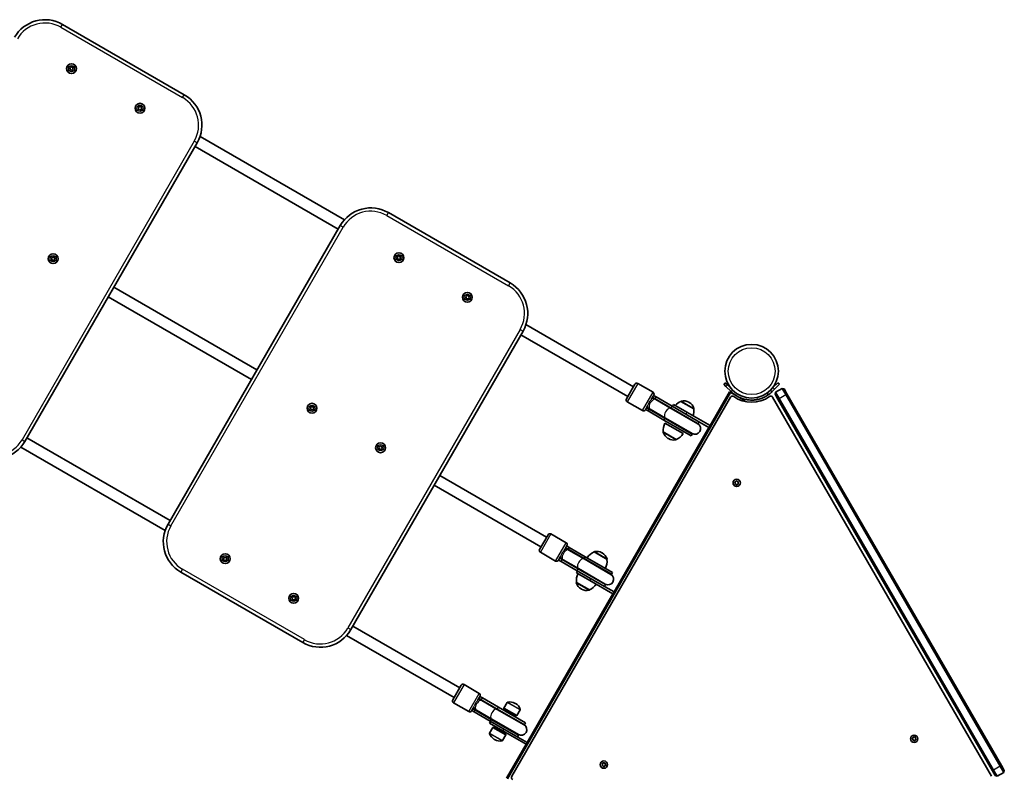
# Model space of a CAD drawing. Units: millimetres. Extents: x -3366 to 3883, y -3535 to 3691.
# Drawn here: x 946 to 2346, y 850 to 1925 of the extents above; entities that cross this region are included whole.
import ezdxf

# ---------------------------------------------------------------- set-up
doc = ezdxf.new("R2010")
doc.units = ezdxf.units.MM
doc.layers.add('Widoczne (ISO)', color=7, linetype='Continuous', lineweight=35)
doc.layers.add('Widoczne wąskie (ISO)', color=7, linetype='Continuous', lineweight=25)

msp = doc.modelspace()

# ---------------------------------------------------------------- linework, layer by layer
at = {"layer": 'Widoczne (ISO)'}
for p, q in [((1180.3, 1818.3), (1007.1, 1918.3)), ((1017.1, 1856.4), (1018.6, 1857)), ((1018, 1855.1), (1017.1, 1856.4)), ((1017.7, 1853.5), (1018, 1855.1)), ((1019.3, 1853.6), (1017.7, 1853.5)), ((1018.6, 1857), (1019.3, 1858.4)), ((1019.3, 1858.4), (1020.5, 1857.4)), ((1020.6, 1852.5), (1019.3, 1853.6)), ((1020.5, 1857.4), (1022.1, 1857.5)), ((1021.3, 1854), (1020.6, 1852.5)), ((1022.8, 1854.6), (1021.3, 1854)), ((1022.1, 1857.5), (1021.9, 1855.9)), ((1022, 1855.7), (1022.8, 1854.6)), ((1114.4, 1799.7), (1115.8, 1800.5)), ((1115.5, 1798.5), (1114.4, 1799.7)), ((1115.4, 1796.9), (1115.5, 1798.5)), ((1117, 1797.3), (1115.4, 1796.9)), ((1115.8, 1800.5), (1116.3, 1802)), ((1116.3, 1802), (1117.7, 1801.2)), ((1118.4, 1796.4), (1117, 1797.3)), ((1117.7, 1801.2), (1119.3, 1801.5)), ((1118.8, 1797.7), (1118.4, 1796.4)), ((1120.3, 1798.7), (1118.9, 1797.9)), ((1119.3, 1801.5), (1119.2, 1799.9)), ((1119.2, 1799.9), (1120.3, 1798.7)), ((953.6, 1325.6), (1198.6, 1750)), ((1202.7, 1759.2), (1408, 1640.6)), ((1195.6, 1744.8), (1399.1, 1627.3)), ((1643.6, 1550.8), (1470.4, 1650.8)), ((1402.1, 1632.5), (1157.1, 1208.1)), ((990.9, 1585.8), (992.3, 1586.6)), ((992, 1584.6), (990.9, 1585.8)), ((991.9, 1583), (992, 1584.6)), ((993.5, 1583.3), (991.9, 1583)), ((992.3, 1586.6), (992.8, 1588.1)), ((992.8, 1588.1), (994.2, 1587.3)), ((994.9, 1582.5), (993.5, 1583.3)), ((994.2, 1587.3), (995.8, 1587.6)), ((995.3, 1583.8), (994.9, 1582.5)), ((996.8, 1584.8), (995.4, 1584)), ((995.8, 1587.6), (995.7, 1586)), ((995.7, 1586), (996.8, 1584.8)), ((1482.6, 1587.6), (1484.1, 1588.2)), ((1483.5, 1586.3), (1482.6, 1587.6)), ((1483.2, 1584.7), (1483.5, 1586.3)), ((1484.8, 1584.8), (1483.2, 1584.7)), ((1484.1, 1588.2), (1484.8, 1589.7)), ((1484.8, 1589.7), (1486, 1588.6)), ((1486, 1583.8), (1484.8, 1584.8)), ((1486, 1588.6), (1487.6, 1588.7)), ((1486.8, 1585.2), (1486, 1583.8)), ((1488.3, 1585.8), (1486.8, 1585.2)), ((1487.6, 1588.7), (1487.4, 1587.1)), ((1487.5, 1586.9), (1488.3, 1585.8)), ((1080.1, 1544.7), (1283.6, 1427.2)), ((1072.1, 1530.9), (1275.6, 1413.4)), ((1579.9, 1531), (1581.3, 1531.8)), ((1581, 1529.8), (1579.9, 1531)), ((1580.9, 1528.2), (1581, 1529.8)), ((1582.5, 1528.5), (1580.9, 1528.2)), ((1581.3, 1531.8), (1581.8, 1533.3)), ((1581.8, 1533.3), (1583.2, 1532.4)), ((1583.9, 1527.7), (1582.5, 1528.5)), ((1583.2, 1532.4), (1584.8, 1532.8)), ((1584.3, 1528.9), (1583.9, 1527.7)), ((1585.8, 1530), (1584.4, 1529.2)), ((1584.8, 1532.8), (1584.7, 1531.2)), ((1584.7, 1531.2), (1585.8, 1530)), ((1666.1, 1491.7), (1818.9, 1403.4)), ((1416.9, 1058.1), (1661.9, 1482.5)), ((1658.9, 1477.3), (1810.9, 1389.5)), ((1808.9, 1386.1), (1820.9, 1406.9)), ((1846.7, 1395.5), (1825, 1408)), ((1949.3, 1409.1), (1947.2, 1407)), ((1950.4, 1403.8), (1947.2, 1407)), ((1949.3, 1409.1), (1952.5, 1406)), ((1950.4, 1403.8), (1957.8, 1396.4)), ((1959.9, 1398.5), (1952.5, 1406)), ((2017.3, 1402.1), (2013.8, 1398.5)), ((2017.3, 1402.1), (2024.4, 1409.1)), ((2026.5, 1407), (2019.4, 1400)), ((2030.5, 1400.9), (2020.9, 1395.4)), ((2026.5, 1407), (2024.4, 1409.1)), ((2030.5, 1400.9), (2033.2, 1400.2)), ((2035.5, 1392.3), (2030.5, 1400.9)), ((2033.2, 1400.2), (2037.2, 1393.3)), ((1956.9, 1388.5), (1645.8, 849.7)), ((1847.8, 1391.4), (1844.7, 1386)), ((1849.1, 1386), (1845.8, 1387.9)), ((1849.6, 1386.3), (1846, 1388.3)), ((1851.1, 1388.9), (1847.5, 1390.9)), ((1849.6, 1386.3), (1872.3, 1373.1)), ((1851.1, 1388.9), (1873.8, 1375.7)), ((1955.5, 1396.1), (1927.8, 1348.1)), ((1955.5, 1396.1), (1957.2, 1395.1)), ((1957.2, 1395.1), (1975.4, 1384.6)), ((2015.9, 1396.4), (2019.4, 1400)), ((2327.9, 849.7), (2016.8, 1388.5)), ((2020.2, 1392.7), (2020.9, 1395.4)), ((2024.2, 1385.8), (2020.2, 1392.7)), ((2020.9, 1395.4), (2025.9, 1386.8)), ((2330.9, 858.5), (2025.9, 1386.8)), ((2035.5, 1392.3), (2340.5, 864)), ((2342.2, 865), (2037.2, 1393.3)), ((1359.1, 1373.7), (1360.6, 1374.3)), ((1360, 1372.4), (1359.1, 1373.7)), ((1359.7, 1370.8), (1360, 1372.4)), ((1360.6, 1374.3), (1361.3, 1375.7)), ((1361.3, 1375.7), (1362.5, 1374.7)), ((1362.5, 1374.7), (1364.1, 1374.8)), ((1364.1, 1374.8), (1363.9, 1373.2)), ((1364, 1373), (1364.8, 1371.9)), ((1831.7, 1369.5), (1810, 1382)), ((1838.9, 1376), (1835.8, 1370.6)), ((1837.5, 1373.6), (1841.1, 1371.5)), ((1837.8, 1374), (1841.1, 1372.1)), ((1841.1, 1372.1), (1842.5, 1371.3)), ((1850.5, 1385.2), (1849.1, 1386)), ((1850.5, 1385.2), (1872.3, 1372.6)), ((1911, 1350.8), (1872.3, 1373.1)), ((1910.3, 1350.7), (1872.3, 1372.6)), ((1909.6, 1355.1), (1873.8, 1375.7)), ((1875.9, 1378), (1874.4, 1375.4)), ((1894.7, 1367.2), (1875.9, 1378)), ((1886.3, 1382.4), (1886.3, 1382.5)), ((1904.8, 1371.8), (1886.3, 1382.4)), ((1898.1, 1381), (1897.6, 1381.3)), ((1975.4, 1384.6), (1977.2, 1383.6)), ((1976.6, 1382.6), (1977.2, 1383.6)), ((2024.2, 1385.8), (2329.2, 857.5)), ((1361.3, 1370.9), (1359.7, 1370.8)), ((1362.5, 1369.9), (1361.3, 1370.9)), ((1363.3, 1371.3), (1362.5, 1369.9)), ((1364.8, 1371.9), (1363.3, 1371.3)), ((1836, 1371), (1839.6, 1368.9)), ((1862.3, 1355.8), (1839.6, 1368.9)), ((1863.8, 1358.4), (1841.1, 1371.5)), ((1842.5, 1371.3), (1864.3, 1358.7)), ((1863.8, 1358.4), (1902.5, 1336.1)), ((1864.3, 1358.7), (1902.3, 1336.8)), ((1894.7, 1367.2), (1927.8, 1348.1)), ((1904.8, 1371.8), (1904.8, 1371.8)), ((1926.3, 1345.5), (1791.3, 1111.7)), ((1862.3, 1355.8), (1901, 1333.5)), ((1863.5, 1351.7), (1889.5, 1336.7)), ((1926.3, 1345.5), (1909.6, 1355.1)), ((1911, 1350.8), (1912.5, 1353.4)), ((1927.8, 1348.1), (1926.3, 1345.5)), ((956.6, 1330.8), (1160.1, 1213.3)), ((1861.3, 1339.1), (1861.3, 1339)), ((1861.3, 1339.1), (1879.8, 1328.4)), ((1901, 1333.5), (1902.5, 1336.1)), ((947.7, 1317.5), (1153, 1199)), ((1456.4, 1317.1), (1457.8, 1317.9)), ((1457.5, 1315.9), (1456.4, 1317.1)), ((1457.8, 1317.9), (1458.3, 1319.4)), ((1458.3, 1319.4), (1459.7, 1318.5)), ((1459.7, 1318.5), (1461.3, 1318.9)), ((1462.3, 1316), (1460.9, 1315.3)), ((1461.3, 1318.9), (1461.2, 1317.3)), ((1461.2, 1317.3), (1462.3, 1316)), ((1868, 1329.9), (1868.5, 1329.6)), ((1879.8, 1328.4), (1879.7, 1328.4)), ((1457.4, 1314.3), (1457.5, 1315.9)), ((1459, 1314.6), (1457.4, 1314.3)), ((1460.4, 1313.7), (1459, 1314.6)), ((1460.8, 1315), (1460.4, 1313.7)), ((1543.4, 1277.2), (1695.4, 1189.5)), ((1535.4, 1263.4), (1687.4, 1175.6)), ((1963.6, 1266.4), (1963, 1267.2)), ((1963.1, 1267.7), (1964.2, 1268.1)), ((1963.6, 1265), (1963.7, 1266.2)), ((1965.1, 1264.8), (1963.9, 1264.7)), ((1964.2, 1268.1), (1964.7, 1269.3)), ((1966.1, 1264.1), (1965.1, 1264.8)), ((1965.2, 1269.4), (1966.2, 1268.7)), ((1966.2, 1268.7), (1967.4, 1268.8)), ((1967.1, 1265.3), (1966.6, 1264.2)), ((1968.2, 1265.8), (1967.1, 1265.3)), ((1967.7, 1268.4), (1967.6, 1267.2)), ((1967.6, 1267.2), (1968.3, 1266.3)), ((1685.4, 1172.2), (1697.4, 1193)), ((1723.2, 1181.6), (1701.5, 1194.1)), ((1724.3, 1177.5), (1721.2, 1172.1)), ((1727.6, 1175), (1724, 1177)), ((1708.2, 1155.6), (1686.5, 1168.1)), ((1715.4, 1162.1), (1712.3, 1156.7)), ((1725.6, 1172.1), (1722.3, 1174)), ((1726.1, 1172.4), (1722.5, 1174.4)), ((1727, 1171.3), (1725.6, 1172.1)), ((1726.1, 1172.4), (1748.8, 1159.2)), ((1727, 1171.3), (1748.8, 1158.7)), ((1727.6, 1175), (1750.3, 1161.8)), ((1762.8, 1168.5), (1762.8, 1168.5)), ((1781.3, 1157.8), (1762.8, 1168.5)), ((1774.6, 1167.1), (1774.1, 1167.3)), ((1235.6, 1159.8), (1237.1, 1160.4)), ((1236.5, 1158.5), (1235.6, 1159.8)), ((1236.2, 1156.9), (1236.5, 1158.5)), ((1237.8, 1157), (1236.2, 1156.9)), ((1237.1, 1160.4), (1237.8, 1161.8)), ((1237.8, 1161.8), (1239, 1160.8)), ((1239, 1156), (1237.8, 1157)), ((1239, 1160.8), (1240.6, 1160.9)), ((1239.8, 1157.4), (1239, 1156)), ((1241.3, 1158), (1239.8, 1157.4)), ((1240.6, 1160.9), (1240.4, 1159.3)), ((1240.5, 1159.1), (1241.3, 1158)), ((1712.5, 1157.1), (1716.1, 1155)), ((1714, 1159.7), (1717.6, 1157.6)), ((1714.3, 1160.1), (1717.6, 1158.2)), ((1738.8, 1141.9), (1716.1, 1155)), ((1717.6, 1158.2), (1719, 1157.4)), ((1740.3, 1144.5), (1717.6, 1157.6)), ((1719, 1157.4), (1740.8, 1144.8)), ((1787.5, 1136.9), (1748.8, 1159.2)), ((1786.8, 1136.7), (1748.8, 1158.7)), ((1789, 1139.5), (1750.3, 1161.8)), ((1781.3, 1157.8), (1781.3, 1157.9)), ((1175.4, 1139.8), (1348.6, 1039.8)), ((1739.4, 1141.6), (1737.9, 1139)), ((1737.9, 1139), (1756.7, 1128.2)), ((1738.8, 1141.9), (1774.6, 1121.3)), ((1740.3, 1144.5), (1779, 1122.2)), ((1740.8, 1144.8), (1778.8, 1122.9)), ((1787.5, 1136.9), (1789, 1139.5)), ((1737.8, 1125.2), (1737.8, 1125.1)), ((1737.8, 1125.2), (1756.3, 1114.5)), ((1789.8, 1109.1), (1756.7, 1128.2)), ((1774.6, 1121.3), (1791.3, 1111.7)), ((1777.5, 1119.6), (1779, 1122.2)), ((1789.8, 1109.1), (1667.8, 897.7)), ((1744.5, 1116), (1745, 1115.7)), ((1756.3, 1114.5), (1756.2, 1114.5)), ((1791.3, 1111.7), (1789.8, 1109.1)), ((1332.9, 1103.2), (1334.3, 1103.9)), ((1334, 1102), (1332.9, 1103.2)), ((1333.9, 1100.4), (1334, 1102)), ((1335.5, 1100.7), (1333.9, 1100.4)), ((1334.3, 1103.9), (1334.8, 1105.5)), ((1334.8, 1105.5), (1336.2, 1104.6)), ((1336.9, 1099.8), (1335.5, 1100.7)), ((1336.2, 1104.6), (1337.8, 1105)), ((1337.3, 1101.1), (1336.9, 1099.8)), ((1338.8, 1102.1), (1337.4, 1101.4)), ((1337.8, 1105), (1337.7, 1103.3)), ((1337.7, 1103.3), (1338.8, 1102.1)), ((1411.1, 1050), (1563.9, 961.7)), ((1419.9, 1063.3), (1571.9, 975.6)), ((1599.7, 967.6), (1578, 980.1)), ((1561.9, 958.3), (1573.9, 979.1)), ((1584.7, 941.7), (1563, 954.2)), ((1600.8, 963.6), (1597.7, 958.2)), ((1602.1, 958.1), (1598.8, 960.1)), ((1602.6, 958.4), (1599, 960.5)), ((1604.1, 961), (1600.5, 963.1)), ((1603.5, 957.4), (1602.1, 958.1)), ((1602.6, 958.4), (1625.3, 945.3)), ((1603.5, 957.4), (1625.3, 944.8)), ((1604.1, 961), (1626.8, 947.9)), ((1634.8, 946.7), (1639.3, 954.6)), ((1651.1, 953.1), (1650.6, 953.4)), ((1591.9, 948.1), (1588.8, 942.8)), ((1589, 943.2), (1592.6, 941.1)), ((1590.5, 945.8), (1594.1, 943.7)), ((1590.8, 946.2), (1594.1, 944.3)), ((1615.3, 928), (1592.6, 941.1)), ((1594.1, 944.3), (1595.5, 943.5)), ((1616.8, 930.6), (1594.1, 943.7)), ((1595.5, 943.5), (1617.3, 930.9)), ((1664, 923), (1625.3, 945.3)), ((1663.3, 922.8), (1625.3, 944.8)), ((1665.5, 925.6), (1626.8, 947.9)), ((1634.7, 945.7), (1634.8, 946.7)), ((1652.4, 935.5), (1634.7, 945.7)), ((1653.2, 936.1), (1634.8, 946.7)), ((1653.2, 936.1), (1657.8, 944)), ((1615.9, 927.7), (1614.4, 925.1)), ((1614.4, 925.1), (1633.2, 914.3)), ((1615.3, 928), (1651.1, 907.4)), ((1616.8, 930.6), (1655.5, 908.3)), ((1617.3, 930.9), (1655.3, 909)), ((1652.4, 935.5), (1653.2, 936.1)), ((1664, 923), (1665.5, 925.6)), ((1618.9, 919.2), (1614.3, 911.2)), ((1619.7, 919.7), (1618.9, 919.2)), ((1618.9, 919.2), (1637.3, 908.5)), ((1619.7, 919.7), (1637.4, 909.5)), ((1666.3, 895.2), (1633.2, 914.3)), ((1621, 902.1), (1621.5, 901.8)), ((1637.3, 908.5), (1632.7, 900.6)), ((1637.4, 909.5), (1637.3, 908.5)), ((1651.1, 907.4), (1667.8, 897.7)), ((1654, 905.7), (1655.5, 908.3)), ((1667.8, 897.7), (1666.3, 895.2)), ((2216, 902.7), (2215.4, 903.4)), ((2215.5, 903.9), (2216.6, 904.4)), ((2216, 901.3), (2216.1, 902.5)), ((2217.5, 901.1), (2216.3, 900.9)), ((2216.6, 904.4), (2217.1, 905.5)), ((2218.5, 900.3), (2217.5, 901.1)), ((2217.6, 905.7), (2218.6, 904.9)), ((2218.6, 904.9), (2219.8, 905.1)), ((2219.5, 901.6), (2219, 900.5)), ((2220.6, 902.1), (2219.5, 901.6)), ((2220.1, 904.7), (2220, 903.5)), ((2220, 903.5), (2220.7, 902.6)), ((1666.3, 895.2), (1638.5, 847.1)), ((1775.4, 867.7), (1775.9, 868.8)), ((1776.4, 868.9), (1777.4, 868.2)), ((1777.4, 868.2), (1778.6, 868.4)), ((1778.9, 868), (1778.8, 866.8)), ((1774.8, 866), (1774.2, 866.7)), ((1774.3, 867.2), (1775.4, 867.7)), ((1774.8, 864.6), (1774.9, 865.8)), ((1776.3, 864.4), (1775.1, 864.2)), ((1777.3, 863.6), (1776.3, 864.4)), ((1778.3, 864.9), (1777.8, 863.8)), ((1779.4, 865.3), (1778.3, 864.9)), ((1778.8, 866.8), (1779.5, 865.8)), ((2333.2, 850.6), (2329.2, 857.5)), ((2330.9, 858.5), (2335.9, 849.8)), ((2335.9, 849.8), (2345.5, 855.3)), ((2345.5, 855.3), (2340.5, 864)), ((2342.2, 865), (2346.2, 858.1)), ((2345.5, 855.3), (2346.2, 858.1)), ((2333.2, 850.6), (2335.9, 849.8))]:
    msp.add_line(p, q, dxfattribs=at)
for centre, radius in [((1019.9, 1855.5), 7), ((1117.3, 1799.2), 7), ((993.8, 1585.3), 7), ((1485.4, 1586.7), 7), ((1582.8, 1530.5), 7), ((1986.9, 1425.4), 38.1), ((1361.9, 1372.8), 7), ((1459.3, 1316.6), 7), ((1965.7, 1266.7), 5.25), ((1238.4, 1158.9), 7), ((1335.8, 1102.7), 7), ((2218, 903), 5.25), ((1776.9, 866.3), 5.25)]:
    msp.add_circle(centre, radius, dxfattribs=at)
for centre, radius, start, end in [((982.1, 1875), 50, 60, 150), ((1022.1, 1855.9), 0.189, 170.4258, 257.3779), ((1155.3, 1775), 50, 330, 60), ((1119, 1797.8), 0.189, 118.2899, 205.2421), ((1445.4, 1607.5), 50, 60, 150), ((995.5, 1583.9), 0.189, 118.2899, 205.2421), ((1487.6, 1587.1), 0.189, 170.4258, 257.3779), ((1618.6, 1507.5), 50, 330, 60), ((1584.5, 1529), 0.189, 118.2899, 205.2421), ((1823.5, 1405.4), 3, 60, 150), ((1811.5, 1384.6), 3, 150, 240), ((1841.8, 1381), 8.5, 40.2501, 60), ((1845.2, 1392.9), 3, 330, 60), ((1959.6, 1387), 3.1, 54.6454, 150), ((1986.9, 1425.4), 44.1, 234.6454, 305.3546), ((1986.9, 1425.4), 41.1, 304.8819, 315), ((2014.1, 1387), 3.1, 30, 125.3546), ((1364.1, 1373.2), 0.189, 170.4258, 257.3779), ((1841.8, 1381), 8.5, 240, 259.7499), ((1895, 1362.2), 22, 113.2109, 139.06), ((1887.2, 1382), 1, 101.9592, 150), ((1890.1, 1368.3), 15, 60, 101.9592), ((1890.6, 1368), 15, 18.0408, 60), ((1903.9, 1372.3), 1, 330, 18.0408), ((1833.2, 1372.1), 3, 240, 330), ((1882.9, 1369.2), 22, 340.94, 6.7891), ((1883.2, 1341.7), 22, 153.062, 186.7891), ((1906.3, 1343.7), 8, 240, 60), ((1906.7, 1343.5), 8.5, 60, 79.7499), ((1862.1, 1338.5), 1, 150, 198.0408), ((1875.5, 1342.9), 15, 198.0408, 240), ((1871.1, 1348.7), 22, 293.2109, 326.938), ((1906.7, 1343.5), 8.5, 220.2501, 240), ((910.3, 1350.6), 50, 240, 330), ((1876, 1342.6), 15, 240, 281.9592), ((1878.9, 1328.9), 1, 281.9592, 330), ((1461, 1315.1), 0.189, 118.2899, 205.2421), ((1963.5, 1266.2), 0.189, 353.262, 80.2141), ((1200.4, 1183.1), 50, 150, 240), ((1700, 1191.5), 3, 60, 150), ((1721.7, 1179), 3, 330, 60), ((1688, 1170.7), 3, 150, 240), ((1718.3, 1167.1), 8.5, 40.2501, 60), ((1771.5, 1148.3), 22, 113.2109, 146.938), ((1763.7, 1168), 1, 101.9592, 150), ((1766.6, 1154.4), 15, 60, 101.9592), ((1767.1, 1154.1), 15, 18.0408, 60), ((1240.6, 1159.3), 0.189, 170.4258, 257.3779), ((1709.7, 1158.2), 3, 240, 330), ((1718.3, 1167.1), 8.5, 240, 259.7499), ((1759.4, 1155.2), 22, 333.062, 6.7891), ((1780.4, 1158.4), 1, 330, 18.0408), ((1759.7, 1127.8), 22, 153.062, 186.7891), ((1782.8, 1129.8), 8, 240, 60), ((1783.2, 1129.6), 8.5, 60, 79.7499), ((1738.6, 1124.6), 1, 150, 198.0408), ((1752, 1129), 15, 198.0408, 240), ((1747.6, 1134.8), 22, 293.2109, 326.938), ((1783.2, 1129.6), 8.5, 220.2501, 240), ((1752.5, 1128.7), 15, 240, 281.9592), ((1755.4, 1115), 1, 281.9592, 330), ((1337.5, 1101.2), 0.189, 118.2899, 205.2421), ((1373.6, 1083.1), 50, 240, 330), ((1576.5, 977.6), 3, 60, 150), ((1598.2, 965.1), 3, 330, 60), ((1564.5, 956.8), 3, 150, 240), ((1594.8, 953.2), 8.5, 40.2501, 60), ((1640.2, 954.1), 1, 101.9592, 150), ((1643.1, 940.4), 15, 60, 101.9592), ((1643.6, 940.2), 15, 18.0408, 60), ((1586.2, 944.3), 3, 240, 330), ((1594.8, 953.2), 8.5, 240, 259.7499), ((1656.9, 944.5), 1, 330, 18.0408), ((1659.7, 915.7), 8.5, 60, 79.7499), ((1615.1, 910.7), 1, 150, 198.0408), ((1628.5, 915.1), 15, 198.0408, 240), ((1659.7, 915.7), 8.5, 220.2501, 240), ((1659.3, 915.9), 8, 240, 60), ((1629, 914.8), 15, 240, 281.9592), ((1631.9, 901.1), 1, 281.9592, 330), ((2215.9, 902.5), 0.189, 353.262, 80.2141), ((1774.7, 865.8), 0.189, 353.262, 80.2141), ((1648.5, 848.1), 3.1, 150, 245.3546)]:
    msp.add_arc(centre, radius, start, end, dxfattribs=at)
for points, knots in [([(1994.6, 1385.1), (1993.1, 1384.8), (1991.5, 1384.6), (1987, 1384.3), (1984.1, 1384.4), (1978.9, 1385.1), (1976.8, 1385.6), (1971.5, 1387.2), (1968.5, 1388.6), (1964.2, 1391.2), (1962.8, 1392.1), (1960.2, 1394.1), (1959, 1395.2), (1957.8, 1396.4)], [0, 0, 0, 0, 0.558352, 0.558352, 1.603445, 1.603445, 2.386936, 2.386936, 3.562968, 3.562968, 4.150446, 4.150446, 4.737926, 4.737926, 4.737926, 4.737926]), ([(2010.3, 1391.8), (2009.1, 1390.9), (2007.8, 1390.1), (2004.6, 1388.3), (2002.6, 1387.5), (1999.5, 1386.4), (1998.5, 1386.1), (1996.6, 1385.5), (1995.6, 1385.3), (1994.6, 1385.1)], [0, 0, 0, 0, 0.449033, 0.449033, 1.125971, 1.125971, 1.466904, 1.466904, 1.810017, 1.810017, 1.810017, 1.810017])]:
    msp.add_open_spline(points, degree=3, knots=knots, dxfattribs=at)
for points in [[(1962.8, 1267.5), (1962.9, 1267.6), (1963, 1267.6), (1963.1, 1267.7)], [(1963, 1267.2), (1962.9, 1267.3), (1962.8, 1267.4), (1962.8, 1267.5)], [(1963.5, 1264.6), (1963.5, 1264.8), (1963.6, 1264.9), (1963.6, 1265)], [(1963.9, 1264.7), (1963.8, 1264.6), (1963.7, 1264.6), (1963.5, 1264.6)], [(1964.7, 1269.3), (1964.8, 1269.4), (1964.8, 1269.5), (1964.9, 1269.6)], [(1964.9, 1269.6), (1965, 1269.5), (1965.1, 1269.5), (1965.2, 1269.4)], [(1966.4, 1263.8), (1966.3, 1263.9), (1966.2, 1264), (1966.1, 1264.1)], [(1966.6, 1264.2), (1966.5, 1264.1), (1966.5, 1264), (1966.4, 1263.8)], [(1967.4, 1268.8), (1967.5, 1268.8), (1967.6, 1268.8), (1967.8, 1268.9)], [(1967.8, 1268.9), (1967.8, 1268.7), (1967.7, 1268.6), (1967.7, 1268.4)], [(1968.6, 1266), (1968.4, 1265.9), (1968.3, 1265.8), (1968.2, 1265.8)], [(1968.3, 1266.3), (1968.4, 1266.2), (1968.5, 1266.1), (1968.6, 1266)], [(2215.2, 903.8), (2215.3, 903.8), (2215.4, 903.9), (2215.5, 903.9)], [(2215.4, 903.4), (2215.3, 903.6), (2215.2, 903.7), (2215.2, 903.8)], [(2215.9, 900.9), (2215.9, 901), (2216, 901.2), (2216, 901.3)], [(2216.3, 900.9), (2216.2, 900.9), (2216.1, 900.9), (2215.9, 900.9)], [(2217.1, 905.5), (2217.2, 905.6), (2217.2, 905.8), (2217.3, 905.9)], [(2217.3, 905.9), (2217.4, 905.8), (2217.5, 905.7), (2217.6, 905.7)], [(2218.8, 900.1), (2218.7, 900.2), (2218.6, 900.3), (2218.5, 900.3)], [(2219, 900.5), (2218.9, 900.4), (2218.9, 900.2), (2218.8, 900.1)], [(2219.8, 905.1), (2219.9, 905.1), (2220, 905.1), (2220.2, 905.1)], [(2220.2, 905.1), (2220.2, 905), (2220.1, 904.8), (2220.1, 904.7)], [(2220.9, 902.2), (2220.8, 902.2), (2220.7, 902.1), (2220.6, 902.1)], [(2220.7, 902.6), (2220.8, 902.4), (2220.9, 902.3), (2220.9, 902.2)], [(1775.9, 868.8), (1776, 868.9), (1776, 869.1), (1776.1, 869.2)], [(1776.1, 869.2), (1776.2, 869.1), (1776.3, 869), (1776.4, 868.9)], [(1778.6, 868.4), (1778.7, 868.4), (1778.8, 868.4), (1779, 868.4)], [(1779, 868.4), (1779, 868.3), (1778.9, 868.1), (1778.9, 868)], [(1774, 867.1), (1774.1, 867.1), (1774.2, 867.2), (1774.3, 867.2)], [(1774.2, 866.7), (1774.1, 866.8), (1774, 866.9), (1774, 867.1)], [(1774.7, 864.2), (1774.7, 864.3), (1774.8, 864.4), (1774.8, 864.6)], [(1775.1, 864.2), (1775, 864.2), (1774.9, 864.2), (1774.7, 864.2)], [(1777.6, 863.4), (1777.5, 863.5), (1777.4, 863.6), (1777.3, 863.6)], [(1777.8, 863.8), (1777.7, 863.6), (1777.7, 863.5), (1777.6, 863.4)], [(1779.7, 865.5), (1779.6, 865.5), (1779.5, 865.4), (1779.4, 865.3)], [(1779.5, 865.8), (1779.6, 865.7), (1779.7, 865.6), (1779.7, 865.5)]]:
    msp.add_open_spline(points, degree=3, dxfattribs=at)
at = {"layer": 'Widoczne wąskie (ISO)'}
for p, q in [((1004.7, 1914.2), (1007.1, 1918.3)), ((1004.7, 1914.2), (1177.9, 1814.2)), ((1177.9, 1814.2), (1180.3, 1818.3)), ((1194.5, 1752.4), (949.5, 1328)), ((1198.6, 1750), (1194.5, 1752.4)), ((1468.1, 1646.7), (1470.4, 1650.8)), ((1468.1, 1646.7), (1641.3, 1546.7)), ((1161.3, 1205.8), (1406.3, 1630.1)), ((1406.3, 1630.1), (1402.1, 1632.5)), ((1641.3, 1546.7), (1643.6, 1550.8)), ((1657.8, 1484.9), (1412.8, 1060.5)), ((1657.8, 1484.9), (1661.9, 1482.5)), ((1825, 1408), (1810, 1382)), ((1950.4, 1403.8), (1952.5, 1406)), ((2017.3, 1402.1), (2019.4, 1400)), ((1640.4, 846.3), (1957.2, 1395.1)), ((1831.7, 1369.5), (1846.7, 1395.5)), ((1849.6, 1386.3), (1851.1, 1388.9)), ((1957.8, 1396.4), (1959, 1397.6)), ((1959, 1397.6), (1959.9, 1398.5)), ((1994.1, 1388.1), (1994.6, 1385.1)), ((2008.6, 1394.2), (2010.3, 1391.8)), ((2013.8, 1398.5), (2015.9, 1396.4)), ((2024.2, 1385.8), (2025.9, 1386.8)), ((2025.9, 1386.8), (2035.5, 1392.3)), ((2035.5, 1392.3), (2037.2, 1393.3)), ((1872.3, 1373.1), (1873.8, 1375.7)), ((1904.8, 1371.8), (1886.3, 1382.5)), ((1887, 1382.9), (1904.9, 1372.6)), ((1975.4, 1384.6), (1974.6, 1383.1)), ((1839.6, 1368.9), (1841.1, 1371.5)), ((1862.3, 1355.8), (1863.8, 1358.4)), ((1894.7, 1367.2), (1893.2, 1364.6)), ((1879.1, 1327.9), (1861.2, 1338.2)), ((1861.3, 1339), (1879.7, 1328.4)), ((949.5, 1328), (953.6, 1325.6)), ((1157.1, 1208.1), (1161.3, 1205.8)), ((1701.5, 1194.1), (1686.5, 1168.1)), ((1708.2, 1155.6), (1723.2, 1181.6)), ((1726.1, 1172.4), (1727.6, 1175)), ((1781.3, 1157.9), (1762.8, 1168.5)), ((1763.5, 1169), (1781.4, 1158.7)), ((1716.1, 1155), (1717.6, 1157.6)), ((1748.8, 1159.2), (1750.3, 1161.8)), ((1177.8, 1144), (1175.4, 1139.8)), ((1351, 1044), (1177.8, 1144)), ((1738.8, 1141.9), (1740.3, 1144.5)), ((1755.6, 1114), (1737.7, 1124.3)), ((1737.8, 1125.1), (1756.2, 1114.5)), ((1758.2, 1130.8), (1756.7, 1128.2)), ((1412.8, 1060.5), (1416.9, 1058.1)), ((1351, 1044), (1348.6, 1039.8)), ((1578, 980.1), (1563, 954.2)), ((1584.7, 941.7), (1599.7, 967.6)), ((1602.6, 958.4), (1604.1, 961)), ((1657.8, 944), (1639.3, 954.6)), ((1640, 955.1), (1657.9, 944.8)), ((1592.6, 941.1), (1594.1, 943.7)), ((1625.3, 945.3), (1626.8, 947.9)), ((1615.3, 928), (1616.8, 930.6)), ((1632.1, 900.1), (1614.2, 910.4)), ((1614.3, 911.2), (1632.7, 900.6)), ((1634.7, 916.9), (1633.2, 914.3)), ((2329.2, 857.5), (2330.9, 858.5)), ((2340.5, 864), (2330.9, 858.5)), ((2340.5, 864), (2342.2, 865))]:
    msp.add_line(p, q, dxfattribs=at)
for centre, radius in [((1019.9, 1855.5), 4.44), ((1117.3, 1799.2), 4.44), ((993.8, 1585.3), 4.44), ((1485.4, 1586.7), 4.44), ((1582.8, 1530.5), 4.44), ((1986.9, 1425.4), 33.3), ((1361.9, 1372.8), 4.44), ((1459.3, 1316.6), 4.44), ((1238.4, 1158.9), 4.44), ((1335.8, 1102.7), 4.44)]:
    msp.add_circle(centre, radius, dxfattribs=at)
for centre, radius, start, end in [((982.1, 1875), 45.3, 60, 150), ((1155.3, 1775), 45.3, 330, 60), ((1445.4, 1607.5), 45.3, 60, 150), ((1618.6, 1507.5), 45.3, 330, 60), ((910.3, 1350.6), 45.3, 240, 330), ((1965.7, 1266.7), 2.69, 170.4174, 219.5826), ((1965.7, 1266.7), 2.69, 110.4174, 159.5826), ((1965.7, 1266.7), 2.69, 230.4174, 279.5826), ((1965.7, 1266.7), 2.69, 50.4174, 99.5826), ((1965.7, 1266.7), 2.69, 290.4174, 339.5826), ((1965.7, 1266.7), 2.69, 350.4174, 39.5826), ((1200.4, 1183.1), 45.3, 150, 240), ((1373.6, 1083.1), 45.3, 240, 330), ((2218, 903), 2.69, 170.4174, 219.5826), ((2218, 903), 2.69, 110.4174, 159.5826), ((2218, 903), 2.69, 230.4174, 279.5826), ((2218, 903), 2.69, 50.4174, 99.5826), ((2218, 903), 2.69, 290.4174, 339.5826), ((2218, 903), 2.69, 350.4174, 39.5826), ((1776.9, 866.3), 2.69, 110.4174, 159.5826), ((1776.9, 866.3), 2.69, 50.4174, 99.5826), ((1776.9, 866.3), 2.69, 350.4174, 39.5826), ((1776.9, 866.3), 2.69, 170.4174, 219.5826), ((1776.9, 866.3), 2.69, 230.4174, 279.5826), ((1776.9, 866.3), 2.69, 290.4174, 339.5826)]:
    msp.add_arc(centre, radius, start, end, dxfattribs=at)
for centre, major_axis, ratio, start_param, end_param in [((1846.5, 1378.2), (4, 6.93), 0.538871, 0, 3.141593), ((1845.1, 1379), (4, 6.93), 0.735299, 0, 0.720822), ((1845.4, 1378.9), (4.25, 7.36), 0.538871, 5.938484, 6.283185), ((1845.1, 1379), (-4, -6.93), 0.735299, 5.562363, 6.283185), ((1868.3, 1365.7), (4, 6.93), 0.538871, 0, 3.141593), ((1868.1, 1365.8), (4.25, 7.36), 0.538871, 5.938484, 6.283185), ((1845.4, 1378.9), (-4.25, -7.36), 0.538871, 0, 0.344701), ((1868.1, 1365.8), (-4.25, -7.36), 0.538871, 0, 0.344701), ((1723, 1164.3), (4, 6.93), 0.538871, 0, 3.141593), ((1721.6, 1165.1), (4, 6.93), 0.735299, 0, 0.720822), ((1721.9, 1165), (4.25, 7.36), 0.538871, 5.938484, 6.283185), ((1721.6, 1165.1), (-4, -6.93), 0.735299, 5.562363, 6.283185), ((1721.9, 1165), (-4.25, -7.36), 0.538871, 0, 0.344701), ((1744.8, 1151.7), (4, 6.93), 0.538871, 0, 3.141593), ((1744.6, 1151.9), (4.25, 7.36), 0.538871, 5.938484, 6.283185), ((1744.6, 1151.9), (-4.25, -7.36), 0.538871, 0, 0.344701), ((1599.5, 950.4), (4, 6.93), 0.538871, 0, 3.141593), ((1598.1, 951.2), (4, 6.93), 0.735299, 0, 0.720822), ((1598.4, 951.1), (4.25, 7.36), 0.538871, 5.938484, 6.283185), ((1598.1, 951.2), (-4, -6.93), 0.735299, 5.562363, 6.283185), ((1598.4, 951.1), (-4.25, -7.36), 0.538871, 0, 0.344701), ((1621.3, 937.8), (4, 6.93), 0.538871, 0, 3.141593), ((1621.1, 938), (4.25, 7.36), 0.538871, 5.938484, 6.283185), ((1621.1, 938), (-4.25, -7.36), 0.538871, 0, 0.344701)]:
    msp.add_ellipse(centre, major_axis=major_axis, ratio=ratio, start_param=start_param, end_param=end_param, dxfattribs=at)
for points in [[(1838.9, 1376), (1839, 1376.1), (1839, 1376.2), (1839.3, 1376.8), (1839.5, 1377.3), (1840, 1378.5), (1840.3, 1379.1), (1841.1, 1380.6), (1841.5, 1381.4), (1842.4, 1382.8), (1842.9, 1383.5), (1843.7, 1384.5), (1844, 1385), (1844.5, 1385.6), (1844.6, 1385.8), (1844.7, 1386)], [(1715.4, 1162.1), (1715.5, 1162.2), (1715.5, 1162.3), (1715.8, 1162.9), (1716, 1163.4), (1716.5, 1164.6), (1716.8, 1165.2), (1717.6, 1166.7), (1718, 1167.5), (1718.9, 1168.9), (1719.4, 1169.6), (1720.2, 1170.6), (1720.5, 1171.1), (1721, 1171.7), (1721.1, 1171.9), (1721.2, 1172.1)], [(1591.9, 948.1), (1592, 948.3), (1592, 948.4), (1592.3, 949), (1592.5, 949.5), (1593, 950.7), (1593.3, 951.3), (1594.1, 952.8), (1594.5, 953.6), (1595.4, 955), (1595.9, 955.6), (1596.7, 956.7), (1597, 957.2), (1597.5, 957.8), (1597.6, 958), (1597.7, 958.2)]]:
    msp.add_open_spline(points, degree=3, knots=[1.470753, 1.470753, 1.470753, 1.470753, 1.557333, 1.557333, 1.807773, 1.807773, 2.071423, 2.071423, 2.378751, 2.378751, 2.650092, 2.650092, 2.897124, 2.897124, 3.025916, 3.025916, 3.025916, 3.025916], dxfattribs=at)

doc.saveas('drawing.dxf')
